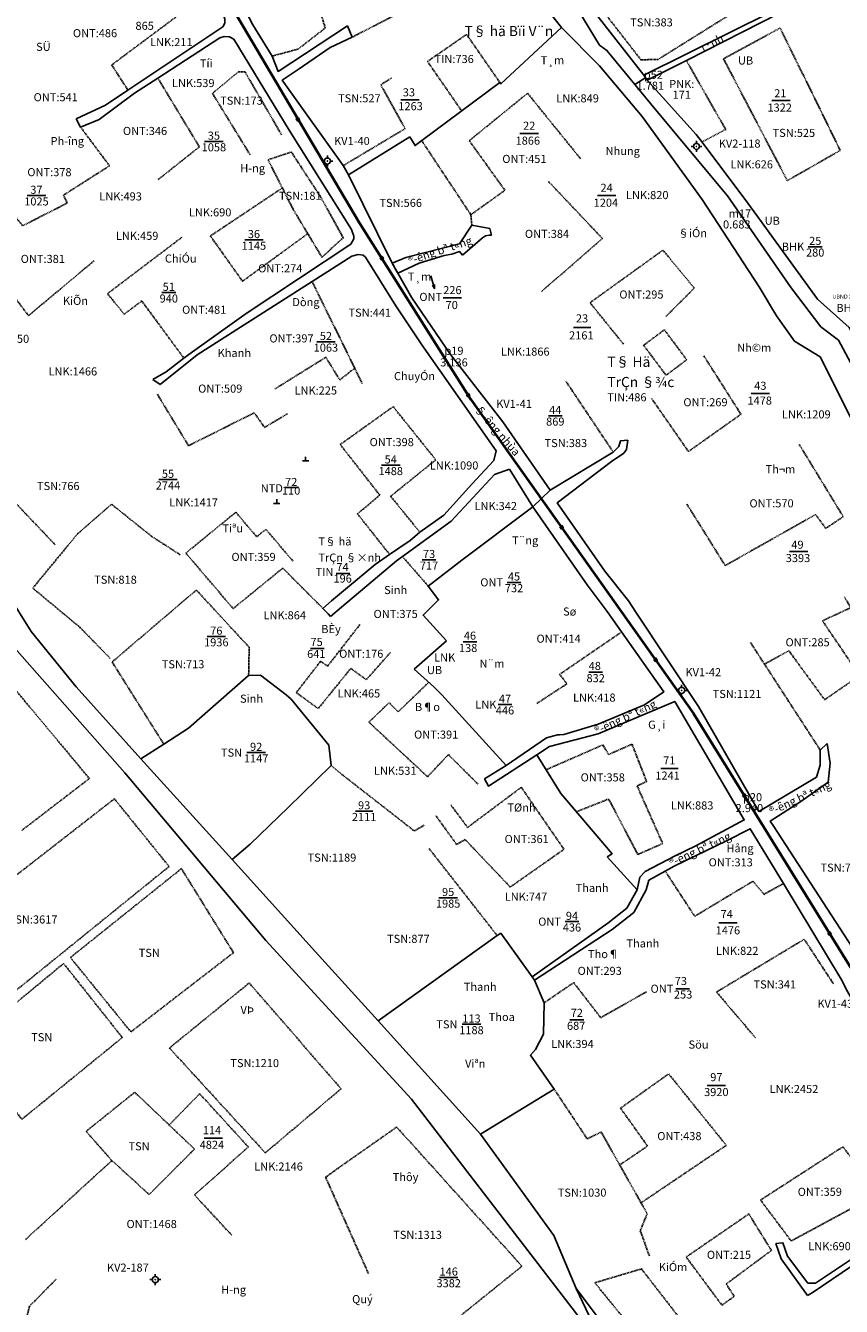
# Model space of a CAD drawing. Extents: x -4294967296 to 16226990, y -4294967296 to 21474836.
# Drawn here: x 613382 to 613584, y 2270119 to 2270436 of the extents above; entities that cross this region are included whole.
import ezdxf
from ezdxf.enums import TextEntityAlignment as Align

# ---------------------------------------------------------------- set-up
doc = ezdxf.new("R2010")
doc.units = 0
doc.header["$MEASUREMENT"] = 0
doc.linetypes.add('HIDDEN', pattern=[0.375, 0.25, -0.125])
for name, color, linetype in [('12', 7, 'CONTINUOUS'), ('15', 7, 'CONTINUOUS'), ('26', 7, 'CONTINUOUS'), ('27', 7, 'CONTINUOUS'), ('31', 7, 'CONTINUOUS'), ('32', 7, 'CONTINUOUS'), ('53', 7, 'CONTINUOUS'), ('54', 7, 'CONTINUOUS'), ('60', 7, 'CONTINUOUS'), ('7', 7, 'CONTINUOUS'), ('C3D600', 5, 'CONTINUOUS'), ('P10', 7, 'CONTINUOUS'), ('P12', 7, 'CONTINUOUS'), ('P13', 7, 'CONTINUOUS'), ('P2D400', 1, 'CONTINUOUS'), ('P3D400', 6, 'CONTINUOUS'), ('P5', 7, 'CONTINUOUS'), ('P7', 7, 'CONTINUOUS'), ('PATTERN_CLASS', 7, 'CONTINUOUS'), ('tendocao', 7, 'CONTINUOUS')]:
    doc.layers.add(name, color=color, linetype=linetype)
doc.layers.add('docaochitiet', color=7, linetype='CONTINUOUS', plot=False)
doc.styles.add('txt', font='VNTIME.TTF', dxfattribs={"height": 0.2})

# ---------------------------------------------------------------- blocks, each defined once
blk = doc.blocks.new('KV')
at = {"layer": 'P7', "color": 30, "linetype": 'Continuous'}
for p, q in [((-0.37, 0.07), (-0.97, 0.07)), ((0.38, 0.82), (0.38, 1.42)), ((1.13, 0.07), (1.73, 0.07)), ((0.38, -0.68), (0.38, -1.27))]:
    blk.add_line(p, q, dxfattribs=at)
for radius in [0.75, 0.05]:
    blk.add_circle((0.38, 0.08), radius, dxfattribs=at)
blk = doc.blocks.new('*M11239')
at = {"layer": '7', "color": 12, "linetype": 'Continuous'}
for p, q in [((0, 0.5), (0, -0.5)), ((-0.76, -0.5), (0.76, -0.5))]:
    blk.add_line(p, q, dxfattribs=at)
blk = doc.blocks.new('*M12240')
at = {"layer": '7', "color": 12, "linetype": 'Continuous'}
for p, q in [((0, 0.5), (0, -0.5)), ((-0.76, -0.5), (0.76, -0.5))]:
    blk.add_line(p, q, dxfattribs=at)
blk = doc.blocks.new('*D10262')
at = {"layer": 'P10', "color": 62, "linetype": 'Continuous'}
blk.add_line((0, 0), (-0.92, 3.13), dxfattribs=at)
blk.add_lwpolyline([(-0.04, 1.03), (0, 0), (-0.52, 0.89)], dxfattribs=at)
blk = doc.blocks.new('g')
at = {"layer": 'P2D400', "linetype": 'Continuous'}
for points in [[(611838.62, 2270382.87), (611839.17, 2270383.12), (611839.42, 2270382.57), (611838.87, 2270382.33)], [(611838.69, 2270382.85), (611839.14, 2270383.05), (611839.35, 2270382.6), (611838.9, 2270382.39)], [(611838.75, 2270382.82), (611839.12, 2270382.99), (611839.28, 2270382.62), (611838.92, 2270382.46)]]:
    blk.add_lwpolyline(points, close=True, dxfattribs=at)

msp = doc.modelspace()

# ---------------------------------------------------------------- linework, layer by layer
at = {"layer": '12', "color": 120, "linetype": 'HIDDEN'}
for p, q in [((613469.6, 2270421.17), (613472.22, 2270422.83)), ((613475.63, 2270410.33), (613469.6, 2270421.17)), ((613460.3, 2270401.18), (613475.63, 2270410.33)), ((613491.89, 2270389.04), (613479.72, 2270407.36)), ((613492.13, 2270386.46), (613491.89, 2270389.04)), ((613463.15, 2270351.09), (613452.63, 2270372.54)), ((613465, 2270347.28), (613463.15, 2270351.09)), ((613527.13, 2270330.32), (613515.39, 2270347.88)), ((613459.57, 2270332.21), (613472.67, 2270341.58)), ((613472.67, 2270341.58), (613483.21, 2270328.43)), ((613469.36, 2270319.7), (613459.57, 2270332.21)), ((613483.21, 2270328.43), (613472.05, 2270319.42)), ((613373.4, 2270323.92), (613389.13, 2270307.33)), ((613463.85, 2270315.06), (613469.36, 2270319.7)), ((613472.05, 2270319.42), (613479.3, 2270310.5)), ((613421.38, 2270305.36), (613433.72, 2270315.45)), ((613433.72, 2270315.45), (613438.92, 2270309.43)), ((613471.79, 2270305.02), (613463.85, 2270315.06)), ((613438.92, 2270309.43), (613441.17, 2270311.23)), ((613441.17, 2270311.23), (613447.88, 2270303.4)), ((613433.07, 2270291.64), (613421.38, 2270305.36)), ((613445.36, 2270301.64), (613433.07, 2270291.64)), ((613455.3, 2270291.69), (613445.36, 2270301.64)), ((613481.29, 2270297.22), (613474.99, 2270304.53)), ((613403.14, 2270278.44), (613423.97, 2270296.22)), ((613423.97, 2270296.22), (613437.05, 2270282.07)), ((613561.04, 2270283.29), (613564.53, 2270277.92)), ((613437.05, 2270282.07), (613436.91, 2270275.08)), ((613415.9, 2270258.15), (613403.14, 2270278.44)), ((613578.32, 2270256.66), (613564.53, 2270277.92)), ((613481.54, 2270232.32), (613498.41, 2270210.76)), ((613437.07, 2270199.06), (613417.32, 2270182.98)), ((613459.78, 2270172.89), (613437.07, 2270199.06)), ((613417.32, 2270182.98), (613441.04, 2270157.05)), ((613396.69, 2270162.35), (613408.74, 2270172.03)), ((613408.74, 2270172.03), (613423.52, 2270157.97)), ((613424.8, 2270171.66), (613417.24, 2270163.94)), ((613436.84, 2270158.51), (613424.8, 2270171.66)), ((613441.04, 2270157.05), (613459.78, 2270172.89)), ((613403.08, 2270155.14), (613396.69, 2270162.35)), ((613423.52, 2270157.97), (613412.3, 2270146.74)), ((613423.52, 2270146.64), (613436.84, 2270158.51)), ((613381.74, 2270135.64), (613403.08, 2270155.14)), ((613412.3, 2270146.74), (613403.08, 2270155.14)), ((613528.72, 2270154.06), (613534, 2270144.69)), ((613432.75, 2270136.66), (613423.52, 2270146.64))]:
    msp.add_line(p, q, dxfattribs=at)
for points in [[(613442.71, 2270428.27), (613449.16, 2270430), (613455.86, 2270435.21), (613453.52, 2270443.05), (613443.7, 2270457.49)], [(613470.42, 2270459.64), (613479.93, 2270441.91), (613462.49, 2270432.93)], [(613538.2, 2270427.44), (613533.96, 2270427.35), (613522.07, 2270442.67), (613537.33, 2270449.86), (613542.18, 2270439.72), (613545.08, 2270439.02), (613559.16, 2270444.51), (613560.3, 2270441.22), (613538.2, 2270427.44)], [(613407.03, 2270419.87), (613403.04, 2270426.09), (613421.23, 2270439.65)], [(613554.38, 2270427.62), (613568.41, 2270435.21), (613583.28, 2270404.95), (613570.18, 2270397.47), (613554.38, 2270427.62)], [(613549.08, 2270407.02), (613554.93, 2270410.13), (613545.21, 2270427.18)], [(613414.44, 2270422.84), (613424.72, 2270405.83), (613414.44, 2270397.66)], [(613445.08, 2270408.77), (613436.03, 2270424.34), (613434.4, 2270424.39), (613427.95, 2270419.06), (613437.27, 2270403.89)], [(613491.89, 2270389.04), (613500.32, 2270395.08), (613491.49, 2270407.35), (613505.92, 2270419.08), (613519.08, 2270402.82)], [(613395.34, 2270410.69), (613402.5, 2270401.13), (613391.12, 2270393.9), (613392.02, 2270391.91), (613381, 2270386.31), (613372.99, 2270396.39)], [(613445.25, 2270395.66), (613441.71, 2270402.63), (613447.48, 2270404.55), (613454.74, 2270393.41), (613460.3, 2270383.37), (613455.06, 2270378.52), (613451.54, 2270384.36)], [(613511.12, 2270397.23), (613524.44, 2270383.16), (613509.41, 2270370.08)], [(613451.54, 2270384.36), (613435.4, 2270372.59), (613427.45, 2270383.79), (613445.25, 2270395.66)], [(613445.25, 2270395.66), (613448.03, 2270390.18), (613451.54, 2270384.36)], [(613420.92, 2270353.54), (613410.47, 2270367.71), (613406.13, 2270364.45), (613401.98, 2270369.51), (613420.57, 2270383.59)], [(613371.32, 2270378.84), (613382.45, 2270364.08), (613398.68, 2270377.65)], [(613529.62, 2270357.07), (613521.37, 2270367.28), (613539.41, 2270380.28), (613547.17, 2270370.89), (613540.13, 2270363.86)], [(613463.15, 2270351.09), (613459.45, 2270348.19), (613456.01, 2270353.79), (613443.28, 2270345.88)], [(613536.6, 2270343.6), (613545.72, 2270330.49), (613558.71, 2270339.69), (613549.52, 2270354.16)], [(613414.33, 2270344.63), (613422.05, 2270331.92), (613438.31, 2270340.06), (613440.84, 2270336.44), (613446.57, 2270339.85)], [(613573.13, 2270332.22), (613584.02, 2270314.36), (613579.69, 2270311.47), (613577.17, 2270314.9), (613554.8, 2270302.27), (613545.33, 2270317.5)], [(613380.79, 2270236.78), (613397.51, 2270249.61), (613333.98, 2270325.81)], [(613419.95, 2270304.97), (613412.94, 2270309.48), (613403.01, 2270317.43), (613394.58, 2270310.12), (613383.51, 2270296.7), (613395.16, 2270287.01), (613402.69, 2270279.3)], [(613564.53, 2270277.92), (613570.56, 2270281.21), (613579.41, 2270269.11), (613588.07, 2270275.07), (613578.87, 2270288.62), (613585.91, 2270291.87), (613584.27, 2270294.54)], [(613472.02, 2270280.82), (613466, 2270274.07), (613462.19, 2270276.84), (613454.12, 2270266.91), (613448.7, 2270270.86), (613454.71, 2270278.6), (613456.47, 2270277.43), (613464.5, 2270287.76)], [(613529.17, 2270285.86), (613513.86, 2270275.38), (613515.66, 2270273.04), (613508.13, 2270268.13)], [(613481.49, 2270273.43), (613473.92, 2270266.12), (613471.66, 2270268.36), (613466.66, 2270263.55), (613481.17, 2270250.06), (613486.33, 2270255.52), (613493.62, 2270248.25)], [(613510.52, 2270251.8), (613524.54, 2270257.92), (613525.98, 2270255.57), (613531.76, 2270258.1), (613535.37, 2270248.89), (613533.02, 2270247.8), (613539.34, 2270233.54), (613533.2, 2270230.83), (613525.98, 2270244.55), (613518, 2270241.39)], [(613457.33, 2270252.82), (613459.96, 2270250.65), (613477.9, 2270236.65), (613480.3, 2270238.06)], [(613348.76, 2270201.84), (613403.7, 2270244.6), (613417.23, 2270227.86), (613364.43, 2270185.14), (613348.76, 2270201.84)], [(613486.91, 2270243.12), (613491.08, 2270237.52), (613504.36, 2270247.44), (613514.93, 2270232.11), (613501.64, 2270222.79), (613490.47, 2270234.51), (613488.36, 2270233.31), (613483.29, 2270240.35)], [(613420.28, 2270227.33), (613392.82, 2270205.35), (613407.78, 2270186.96), (613433.16, 2270206.54), (613420.28, 2270227.33)], [(613539.97, 2270226.71), (613547.27, 2270215.56), (613561.7, 2270224.22), (613564.41, 2270220.97), (613569.2, 2270223.64)], [(613581.61, 2270198.81), (613574.36, 2270209.86), (613552.66, 2270196.82), (613562.31, 2270185.5)], [(613391.14, 2270203.87), (613405.66, 2270185.56), (613380.83, 2270165.36), (613365.9, 2270183.04), (613391.14, 2270203.87)], [(613510.04, 2270194.16), (613517.33, 2270199.14), (613524.01, 2270190.48), (613535.4, 2270196.9)], [(613528.72, 2270154.06), (613535.6, 2270158.72), (613528.92, 2270168.1), (613540.83, 2270176.58), (613555.08, 2270158.9), (613534, 2270144.69)], [(613512.51, 2270172.8), (613520.67, 2270160.49), (613524.12, 2270162.21), (613528.72, 2270154.06)], [(613479.78, 2270109.09), (613504.53, 2270129.01), (613473.54, 2270163.42), (613459.5, 2270153.58), (613455.96, 2270151.01), (613466.54, 2270127.21)], [(613596.69, 2270137.47), (613590.07, 2270145), (613592.77, 2270146.99), (613583.93, 2270158.54), (613563.55, 2270145.37), (613571.13, 2270135.26), (613587.54, 2270144.1), (613594.26, 2270135.93)], [(613534, 2270144.69), (613535.51, 2270142.02), (613533.81, 2270137.79), (613536.07, 2270131.49)], [(613560.66, 2270141.93), (613545.15, 2270131.29), (613553.99, 2270119.38), (613557.05, 2270121.54), (613555.07, 2270124.61), (613566.25, 2270132.91), (613560.66, 2270141.93)], [(613522.56, 2270124.91), (613534.09, 2270128.35), (613545.48, 2270113.68), (613554.23, 2270099.39), (613542.98, 2270093.22), (613535.76, 2270108.72), (613522.56, 2270124.91)], [(613375.27, 2270090.92), (613371.02, 2270097.29), (613371.04, 2270103.01), (613381.06, 2270112.73), (613382.68, 2270119.07), (613389.28, 2270125.8)]]:
    msp.add_lwpolyline(points, dxfattribs=at)
at = {"layer": '26', "color": 3, "linetype": 'Continuous'}
for p, q in [((613519.24, 2270443.34), (613534.69, 2270423.59)), ((613462.49, 2270432.93), (613461.39, 2270435.77)), ((613401.48, 2270416.17), (613407.03, 2270419.87)), ((613401.48, 2270416.17), (613394.21, 2270412.73)), ((613394.21, 2270412.73), (613395.34, 2270410.69)), ((613395.34, 2270410.69), (613399.93, 2270412.6)), ((613461.6, 2270398.92), (613460.3, 2270401.18)), ((613461.6, 2270398.92), (613472.46, 2270377.05)), ((613577.63, 2270368.15), (613562.62, 2270388.82)), ((613496.96, 2270384.01), (613496.55, 2270385.67)), ((613452.63, 2270372.54), (613462.42, 2270378.8)), ((613473.79, 2270374.56), (613477.26, 2270368.48)), ((613452.63, 2270372.54), (613434.89, 2270361.22)), ((613423.06, 2270355.17), (613436.29, 2270364.6)), ((613420.92, 2270353.54), (613416.49, 2270350.16)), ((613420.92, 2270353.54), (613423.06, 2270355.17)), ((613413.24, 2270348.32), (613416.49, 2270350.16)), ((613413.24, 2270348.32), (613414.99, 2270347.04)), ((613511.48, 2270320.95), (613499.78, 2270337.79)), ((613530.72, 2270333.26), (613530.38, 2270330.96)), ((613507.26, 2270316.82), (613501.42, 2270326.09)), ((613479.3, 2270310.5), (613485.22, 2270314.72)), ((613520.64, 2270297.52), (613507.26, 2270316.82)), ((613487.05, 2270313.27), (613474.99, 2270304.53)), ((613474.1, 2270306.59), (613476.87, 2270308.48)), ((613479.3, 2270310.5), (613476.87, 2270308.48)), ((613468.19, 2270302.57), (613471.79, 2270305.02)), ((613471.79, 2270305.02), (613474.1, 2270306.59)), ((613468.19, 2270302.57), (613457.45, 2270293.55)), ((613473.49, 2270303.45), (613459.88, 2270292.03)), ((613474.99, 2270304.53), (613473.49, 2270303.45)), ((613457.45, 2270293.55), (613455.3, 2270291.69)), ((613459.88, 2270292.03), (613457.18, 2270289.67)), ((613455.3, 2270291.69), (613456.58, 2270290.31)), ((613456.58, 2270290.31), (613457.18, 2270289.67)), ((613532.19, 2270216.51), (613526.81, 2270212.24)), ((613526.81, 2270212.24), (613507.61, 2270199.71)), ((613576.34, 2270122.45), (613575.16, 2270121.81))]:
    msp.add_line(p, q, dxfattribs=at)
for points in [[(613429.28, 2270452.92), (613437.97, 2270436.03), (613442.71, 2270428.27)], [(613407.03, 2270419.87), (613430.5, 2270435.53), (613430.99, 2270436.41), (613431.01, 2270437.49), (613429.9, 2270440.36)], [(613442.71, 2270428.27), (613444.21, 2270424.47), (613461.39, 2270435.77)], [(613414.44, 2270422.84), (613429.8, 2270432.79), (613430.86, 2270433.11), (613432.17, 2270433.01), (613433.25, 2270432.44), (613446.96, 2270409.98)], [(613462.49, 2270432.93), (613457.1, 2270430.38), (613449.16, 2270424.93), (613445.22, 2270422.29), (613460.3, 2270401.18)], [(613399.93, 2270412.6), (613408.64, 2270419.08), (613414.44, 2270422.84)], [(613562.62, 2270388.82), (613560.42, 2270391.92), (613549.08, 2270407.02), (613547.65, 2270408.87), (613535.52, 2270422.28)], [(613446.96, 2270409.98), (613462.33, 2270385.35), (613462.97, 2270383.73), (613462.91, 2270383.05), (613462.17, 2270381.75), (613436.29, 2270364.6)], [(613496.55, 2270385.67), (613492.13, 2270386.46), (613489.06, 2270381.88), (613475.78, 2270378.45), (613472.46, 2270377.05)], [(613489.83, 2270379), (613494.74, 2270383.32), (613495.49, 2270383.83), (613496.46, 2270384.02), (613496.96, 2270384.01)], [(613479.74, 2270356.89), (613473.29, 2270366.54), (613465.85, 2270378.54), (613465.22, 2270379.01), (613464.03, 2270379.2), (613462.42, 2270378.8)], [(613489.83, 2270379), (613489.11, 2270379.93), (613487.16, 2270379.31), (613485.31, 2270378.94), (613479.13, 2270377.03), (613473.79, 2270374.56), (613477.26, 2270368.48)], [(613477.26, 2270368.48), (613486.82, 2270354.47), (613499.78, 2270337.79)], [(613596.36, 2270348.88), (613594.12, 2270348.25), (613591.99, 2270348.97), (613585.47, 2270361.15), (613577.63, 2270368.15)], [(613434.89, 2270361.22), (613424.22, 2270354.4), (613414.99, 2270347.04)], [(613479.74, 2270356.89), (613498.13, 2270330.63), (613497.54, 2270328.27), (613492.15, 2270322.42), (613485.22, 2270314.72)], [(613530.72, 2270333.26), (613528.93, 2270333.16), (613528.53, 2270331.71), (613527.13, 2270330.32), (613511.48, 2270320.95), (613499.78, 2270337.79)], [(613530.38, 2270330.96), (613529.71, 2270330.06), (613526.68, 2270328.04), (613513.28, 2270317.78), (613525.07, 2270300.93), (613530.92, 2270293.55), (613532.72, 2270290.73)], [(613487.05, 2270313.27), (613497.75, 2270324.81), (613501.42, 2270326.09)], [(613520.64, 2270297.52), (613525.58, 2270290.91), (613529.17, 2270285.86), (613539.67, 2270271.09), (613534.86, 2270267.85), (613523.4, 2270263.04), (613514.9, 2270260.54), (613513.86, 2270260.39), (613513.35, 2270260.46)], [(613532.72, 2270290.73), (613548.23, 2270267.41), (613563.13, 2270241.49), (613577.39, 2270249.99), (613578.31, 2270252.93), (613578.32, 2270256.66), (613580.05, 2270258.31)], [(613508.25, 2270255.48), (613511.35, 2270257.55), (613523.36, 2270260.69), (613533.49, 2270264.94), (613542.33, 2270268.7), (613559.53, 2270239.38), (613547.56, 2270232.94), (613542.4, 2270230.47), (613535, 2270226.63), (613533.71, 2270225.24), (613533.06, 2270222.09)], [(613513.35, 2270260.46), (613510.59, 2270259.71), (613500.59, 2270252.84)], [(613580.05, 2270258.31), (613580.78, 2270253.43), (613580.27, 2270248.74)], [(613508.25, 2270255.48), (613496.24, 2270247.75), (613495.28, 2270249.52), (613500.59, 2270252.84)], [(613580.27, 2270248.74), (613573.49, 2270243.96), (613565.95, 2270239.08), (613566.7, 2270237.98), (613587.26, 2270206.26), (613590.2, 2270206.83), (613592.46, 2270208.08), (613603.12, 2270215.55), (613605.87, 2270218.58), (613606.24, 2270219.38), (613608.5, 2270221.24), (613623.09, 2270232.91), (613625.24, 2270236.31)], [(613583.47, 2270200.03), (613569.2, 2270223.64), (613561.02, 2270237.18), (613555.16, 2270234.24), (613542.19, 2270227.94), (613539.97, 2270226.71), (613535.91, 2270224.45), (613535.23, 2270222.09), (613532.19, 2270216.51)], [(613533.06, 2270222.09), (613530.47, 2270217.58), (613525.79, 2270213.88), (613507.02, 2270200.57), (613507.61, 2270199.71)], [(613596.99, 2270176.1), (613585.11, 2270196.96), (613583.47, 2270200.03)], [(613588.53, 2270132.29), (613585.56, 2270130.41), (613577.13, 2270124.85), (613575.28, 2270124.85), (613570.24, 2270131.51), (613569.08, 2270134.83), (613567.35, 2270134.59)], [(613567.35, 2270134.59), (613568.68, 2270130.82), (613575.16, 2270121.81)], [(613576.34, 2270122.45), (613586.27, 2270129.15), (613588.73, 2270130.64)]]:
    msp.add_lwpolyline(points, dxfattribs=at)
at = {"layer": '31', "color": 132, "linetype": 'Continuous'}
for p, q in [((613506.9, 2270444.76), (613514.3, 2270435.37)), ((613535.16, 2270422.98), (613532.47, 2270421.25)), ((613534.69, 2270423.59), (613535.52, 2270422.28)), ((613549.09, 2270392.83), (613534.23, 2270413.3)), ((613436.91, 2270275.08), (613439.82, 2270275.21)), ((613394.22, 2270272.26), (613410.28, 2270254.51)), ((613410.28, 2270254.51), (613415.9, 2270258.15)), ((613456.72, 2270257.87), (613457.33, 2270252.82)), ((613410.28, 2270254.51), (613432.85, 2270229.56)), ((613406.3, 2270251), (613441.13, 2270209.59)), ((613432.85, 2270229.56), (613454.21, 2270205.96)), ((613441.13, 2270209.59), (613477.17, 2270170.35)), ((613498.41, 2270210.76), (613468.95, 2270189.66)), ((613499.3, 2270211.39), (613498.41, 2270210.76)), ((613507.02, 2270200.57), (613499.3, 2270211.39)), ((613454.21, 2270205.96), (613468.95, 2270189.66)), ((613468.95, 2270189.66), (613494.28, 2270161.66)), ((613512.51, 2270172.8), (613494.28, 2270161.66)), ((613525.7, 2270107.25), (613477.17, 2270170.35)), ((613517.96, 2270123.5), (613542.24, 2270091.33))]:
    msp.add_line(p, q, dxfattribs=at)
for points in [[(613624.93, 2270353.78), (613623.12, 2270355.87), (613620.21, 2270355.16), (613597.58, 2270345.87), (613592.09, 2270343.34), (613590.63, 2270343.62), (613582.82, 2270358.06), (613578.44, 2270361.35), (613571.12, 2270370.98), (613555.38, 2270393.73), (613537.5, 2270415.13), (613525.55, 2270429.67), (613523.75, 2270430.98), (613516.96, 2270442.13), (613505.97, 2270463.44), (613500, 2270477.67)], [(613514.3, 2270435.37), (613506.9, 2270444.76), (613500, 2270457.29)], [(613534.69, 2270423.59), (613566.43, 2270439.31), (613563.57, 2270446.58), (613562.69, 2270449.05), (613563.69, 2270453.13), (613565.32, 2270455.48)], [(613535.52, 2270422.28), (613545.21, 2270427.18), (613568.25, 2270438.85)], [(613514.3, 2270435.37), (613523.74, 2270425.87), (613534.23, 2270413.3)], [(613255, 2270423.01), (613280.01, 2270395.69), (613333.11, 2270333.81), (613406.3, 2270251)], [(613549.09, 2270392.83), (613563.19, 2270371.19), (613567.51, 2270364.01)], [(613567.51, 2270364.01), (613571.99, 2270357.78), (613578.3, 2270353.9), (613585.84, 2270338.94)], [(613377.23, 2270295.38), (613383.1, 2270285.98), (613394.22, 2270272.26)], [(613415.9, 2270258.15), (613422, 2270262.1), (613436.91, 2270275.08)], [(613439.82, 2270275.21), (613446.16, 2270270.3), (613447.43, 2270269.21), (613456.72, 2270257.87)], [(613457.33, 2270252.82), (613446.66, 2270242.45), (613437.28, 2270233.38), (613432.85, 2270229.56)], [(613507.61, 2270199.71), (613510.04, 2270194.16), (613509.82, 2270186.41), (613507.9, 2270182.59), (613506.61, 2270181.2), (613512.51, 2270172.8)], [(613517.96, 2270123.5), (613512.43, 2270136.58), (613494.28, 2270161.66)]]:
    msp.add_lwpolyline(points, dxfattribs=at)
at = {"layer": '60', "color": 52, "linetype": 'HIDDEN'}
msp.add_line((613472.46, 2270377.05), (613473.79, 2270374.56), dxfattribs=at)
at = {"layer": 'P10', "color": 62, "linetype": 'Continuous'}
for p, q in [((613474.56, 2270417.46), (613479.1, 2270417.46)), ((613566.34, 2270417.31), (613570.88, 2270417.31)), ((613504.03, 2270409.12), (613508.6, 2270409.12)), ((613426.03, 2270407.16), (613430.6, 2270407.16)), ((613382.13, 2270393.77), (613386.7, 2270393.77)), ((613523.19, 2270393.77), (613527.75, 2270393.77)), ((613435.94, 2270382.82), (613440.51, 2270382.82)), ((613575.38, 2270381.13), (613578.78, 2270381.13)), ((613415.46, 2270369.77), (613418.86, 2270369.77)), ((613485.04, 2270368.46), (613489.6, 2270368.46)), ((613517.25, 2270361.14), (613521.53, 2270361.14)), ((613453.75, 2270357.62), (613458.32, 2270357.62)), ((613561.23, 2270344.84), (613565.8, 2270344.84)), ((613511.08, 2270339.33), (613514.48, 2270339.33)), ((613469.79, 2270327.09), (613474.36, 2270327.09)), ((613414.68, 2270323.53), (613419.24, 2270323.53)), ((613445.88, 2270321.62), (613449.28, 2270321.62)), ((613570.68, 2270305.72), (613575.25, 2270305.72)), ((613479.84, 2270303.71), (613483.24, 2270303.71)), ((613458.58, 2270300.34), (613461.98, 2270300.34)), ((613500.88, 2270298.13), (613504.26, 2270298.13)), ((613426.64, 2270284.74), (613431.2, 2270284.74)), ((613489.95, 2270283.4), (613493.35, 2270283.4)), ((613452.19, 2270281.8), (613455.57, 2270281.8)), ((613521.07, 2270275.95), (613524.45, 2270275.95)), ((613498.64, 2270267.9), (613502.02, 2270267.9)), ((613436.48, 2270256.02), (613441.05, 2270256.02)), ((613538.86, 2270252.07), (613543.14, 2270252.07)), ((613463.35, 2270241.55), (613467.63, 2270241.55)), ((613483.99, 2270220.12), (613488.56, 2270220.12)), ((613515.21, 2270214.22), (613518.59, 2270214.22)), ((613553.21, 2270213.94), (613557.75, 2270213.94)), ((613542.61, 2270197.64), (613546.01, 2270197.64)), ((613489.75, 2270188.83), (613494.32, 2270188.83)), ((613516.4, 2270189.91), (613519.8, 2270189.91)), ((613550.35, 2270173.69), (613554.92, 2270173.69)), ((613425.92, 2270160.66), (613430.48, 2270160.66)), ((613484.14, 2270126.25), (613488.68, 2270126.25))]:
    msp.add_line(p, q, dxfattribs=at)
at = {"layer": 'P13', "color": 252, "linetype": 'HIDDEN'}
for p, q in [((613481.16, 2270426.94), (613490.83, 2270433.63)), ((613490.83, 2270433.63), (613499.07, 2270421.73)), ((613489.62, 2270414.71), (613481.16, 2270426.94))]:
    msp.add_line(p, q, dxfattribs=at)
msp.add_lwpolyline([(613539.76, 2270360.58), (613534.64, 2270356.76), (613540.18, 2270349.34), (613545.3, 2270353.16)], close=True, dxfattribs=at)
at = {"layer": 'P3D400', "linetype": 'Continuous', "lineweight": 40}
for p, q in [((613424.55, 2270454.2), (613464.23, 2270387.13)), ((613464.23, 2270387.13), (613491.9, 2270343.32)), ((613491.9, 2270343.32), (613546.97, 2270265.72)), ((613546.97, 2270265.72), (613586.02, 2270202.53))]:
    msp.add_line(p, q, dxfattribs=at)
at = {"layer": 'PATTERN_CLASS', "color": 7, "linetype": 'Continuous'}
for p, q in [((613506.9, 2270444.76), (613514.3, 2270435.37)), ((613514.3, 2270435.37), (613506.9, 2270444.76)), ((613499.07, 2270421.73), (613479.72, 2270407.36)), ((613479.72, 2270407.36), (613499.07, 2270421.73)), ((613476.76, 2270408.33), (613461.6, 2270398.92)), ((613461.6, 2270398.92), (613472.46, 2270377.05)), ((613472.46, 2270377.05), (613473.79, 2270374.56)), ((613473.79, 2270374.56), (613477.26, 2270368.48)), ((613477.26, 2270368.48), (613473.79, 2270374.56)), ((613499.78, 2270337.79), (613511.48, 2270320.95)), ((613511.48, 2270320.95), (613499.78, 2270337.79)), ((613511.48, 2270320.95), (613507.26, 2270316.82)), ((613507.26, 2270316.82), (613511.48, 2270320.95)), ((613485.9, 2270283.64), (613477.9, 2270276.66)), ((613477.9, 2270276.66), (613485.9, 2270283.64)), ((613477.9, 2270276.66), (613482.77, 2270272.28)), ((613482.77, 2270272.28), (613477.9, 2270276.66)), ((613500.59, 2270252.84), (613495.28, 2270249.52)), ((613495.28, 2270249.52), (613500.59, 2270252.84)), ((613525.61, 2270230.24), (613533.06, 2270222.09)), ((613533.06, 2270222.09), (613525.61, 2270230.24)), ((613512.51, 2270172.8), (613494.28, 2270161.66)), ((613494.28, 2270161.66), (613512.51, 2270172.8)), ((613517.96, 2270123.5), (613525.7, 2270107.25)), ((613525.7, 2270107.25), (613517.96, 2270123.5))]:
    msp.add_line(p, q, dxfattribs=at)
for points in [[(613514.3, 2270435.37), (613499.32, 2270421.38), (613499.07, 2270421.73)], [(613499.07, 2270421.73), (613499.32, 2270421.38), (613514.3, 2270435.37)], [(613476.76, 2270408.33), (613461.6, 2270398.92), (613472.46, 2270377.05), (613473.79, 2270374.56)], [(613479.72, 2270407.36), (613479.72, 2270407.36), (613478.1, 2270406.16), (613476.76, 2270408.33)], [(613476.76, 2270408.33), (613478.1, 2270406.16), (613479.72, 2270407.36), (613479.72, 2270407.36)], [(613477.26, 2270368.48), (613486.82, 2270354.47), (613499.78, 2270337.79)], [(613499.78, 2270337.79), (613486.82, 2270354.47), (613477.26, 2270368.48)], [(613507.26, 2270316.82), (613489.69, 2270303.59), (613481.29, 2270297.22), (613483.89, 2270293.8), (613480.06, 2270290), (613485.9, 2270283.64)], [(613485.9, 2270283.64), (613480.06, 2270290), (613483.89, 2270293.8), (613481.29, 2270297.22), (613489.69, 2270303.59), (613507.26, 2270316.82)], [(613482.77, 2270272.28), (613484.67, 2270270.28), (613500.59, 2270252.84)], [(613500.59, 2270252.84), (613484.67, 2270270.28), (613482.77, 2270272.28)], [(613495.28, 2270249.52), (613496.24, 2270247.75), (613508.25, 2270255.48)], [(613508.25, 2270255.48), (613496.24, 2270247.75), (613495.28, 2270249.52)], [(613508.25, 2270255.48), (613514.16, 2270245.91), (613526.83, 2270231.01), (613525.61, 2270230.24)], [(613508.25, 2270255.48), (613514.16, 2270245.91), (613526.83, 2270231.01), (613525.61, 2270230.24)], [(613510.52, 2270251.8), (613514.16, 2270245.91), (613518, 2270241.39)], [(613533.06, 2270222.09), (613530.47, 2270217.58), (613525.79, 2270213.88), (613507.02, 2270200.57), (613507.61, 2270199.71)], [(613507.61, 2270199.71), (613507.02, 2270200.57), (613525.79, 2270213.88), (613530.47, 2270217.58), (613533.06, 2270222.09)], [(613507.61, 2270199.71), (613510.04, 2270194.16), (613509.82, 2270186.41), (613507.9, 2270182.59), (613506.61, 2270181.2), (613512.51, 2270172.8)], [(613512.51, 2270172.8), (613506.61, 2270181.2), (613507.9, 2270182.59), (613509.82, 2270186.41), (613510.04, 2270194.16), (613507.61, 2270199.71)], [(613494.28, 2270161.66), (613512.43, 2270136.58), (613517.96, 2270123.5)], [(613517.96, 2270123.5), (613512.43, 2270136.58), (613494.28, 2270161.66)]]:
    msp.add_lwpolyline(points, dxfattribs=at)

# ---------------------------------------------------------------- block references
at = {"layer": '7', "color": 12, "linetype": 'Continuous'}
for name, p in [('*M11239', (613451.01, 2270328.7)), ('*M12240', (613443.86, 2270318.16))]:
    msp.add_blockref(name, p, dxfattribs=at)
at = {"layer": 'C3D600', "linetype": 'Continuous'}
for p, rotation in [((1105240.85, 4569787.68), 183.0096218578543), ((336666.15, -64651.55), 8.321666719725332), ((336687.52, -64685.4), 8.321666719725277), ((336710.64, -64718.1), 8.321666719725277), ((336733.9, -64750.88), 8.321666719725277), ((336755.86, -64784.44), 8.321666719725277), ((336776.92, -64818.53), 8.321666719725277)]:
    msp.add_blockref('g', p, dxfattribs=dict(at, rotation=rotation))
at = {"layer": 'P10', "color": 62, "linetype": 'Continuous'}
msp.add_blockref('*D10262', (613482.9, 2270370.76), dxfattribs=at)
at = {"layer": 'P5', "color": 30, "linetype": 'Continuous'}
for p in [(613547.33, 2270405.86), (613456.01, 2270402.23), (613543.66, 2270271.33), (613413.44, 2270125.62)]:
    msp.add_blockref('KV', p, dxfattribs=at)

# ---------------------------------------------------------------- texts
at = {"layer": '15', "color": 4, "linetype": 'Continuous', "style": 'txt'}
for s, height, p in [('SÜ', 2, (613384.34, 2270430.57)), ('T¸m', 2, (613509.17, 2270427.25)), ('UB', 2, (613557.98, 2270427.17)), ('Tíi', 2, (613424.85, 2270426.47)), ('Ph\xadîng', 2, (613387.9, 2270407.26)), ('Nhung', 2, (613525.22, 2270404.8)), ('H\xadng', 2, (613434.84, 2270400.55)), ('UB', 2, (613564.58, 2270387.56)), ('§iÓn', 2, (613543.14, 2270384.49)), ('ChiÓu', 2, (613416.2, 2270378.2)), ('T¸m', 2, (613476.29, 2270373.73)), ('KiÕn', 2, (613390.97, 2270367.75)), ('Dòng', 2, (613447.72, 2270367.43)), ('UBND X·', 1, (613581.32, 2270368.81)), ('Khanh', 2, (613429.24, 2270354.84)), ('Nh©m', 2, (613557.78, 2270356.15)), ('ChuyÓn', 2, (613472.87, 2270349.13)), ('Th¬m', 2, (613564.8, 2270326.11)), ('Tiªu', 2, (613430.44, 2270311.48)), ('T¨ng', 2, (613502.08, 2270308.5)), ('Sinh', 2, (613470.44, 2270296.23)), ('Sø', 2, (613514.71, 2270290.92)), ('BÈy', 2, (613454.88, 2270286.58)), ('UB', 2, (613481.03, 2270276.44)), ('N¨m', 2, (613494.03, 2270278.04)), ('Sinh', 2, (613434.79, 2270269.36)), ('B¶o', 2, (613478.07, 2270267.31)), ('G¸i', 2, (613535.74, 2270262.93)), ('TØnh', 2, (613500.93, 2270242.44)), ('Hång ', 2, (613555.12, 2270232.36)), ('Thanh', 2, (613517.8, 2270222.57)), ('Thanh', 2, (613530.38, 2270208.84)), ('Tho¶', 2, (613520.86, 2270206.2)), ('Thanh', 2, (613490.14, 2270198.11)), ('Thoa', 2, (613496.3, 2270190.65)), ('Söu', 2, (613545.75, 2270183.82)), ('Viªn', 2, (613490.45, 2270179.11)), ('KiÓm', 2, (613538.38, 2270128.79))]:
    msp.add_text(s, height=height, dxfattribs=at).set_placement(p, align=Align.MIDDLE_LEFT)
at = {"layer": '15', "color": 132, "linetype": 'Continuous', "style": 'txt'}
for s, p in [('VÞ', (613434.9, 2270192.36)), ('Thôy', (613472.55, 2270151.07)), ('H\xadng', (613430.13, 2270123.19)), ('Quý', (613462.51, 2270120.87))]:
    msp.add_text(s, height=2, dxfattribs=at).set_placement(p, align=Align.MIDDLE_LEFT)
at = {"layer": '27', "color": 1, "linetype": 'Continuous', "style": 'txt', "oblique": 15}
for s, rotation, p in [('®\xadêng bª t«ng', 18.4049, (613476.45, 2270377.6)), ('§\xadêng nhùa', 310.7636, (613493.4, 2270341.58)), ('®\xadêng bª t«ng', 24.8041, (613522.64, 2270261.35)), ('®\xadêng bª t«ng', 24.8041, (613565.86, 2270241.41)), ('®\xadêng bª t«ng', 24.8041, (613541.06, 2270228.66))]:
    msp.add_text(s, height=2, rotation=rotation, dxfattribs=at).set_placement(p, align=Align.MIDDLE_LEFT)
at = {"layer": '32', "color": 253, "linetype": 'Continuous', "style": 'txt', "oblique": 15}
msp.add_text('r·nh', height=2, rotation=27.0203, dxfattribs=at).set_placement((613548.91, 2270430.25), align=Align.MIDDLE_LEFT)
at = {"layer": '32', "color": 253, "linetype": 'Continuous', "style": 'txt'}
for p in [(613435.91, 2270256.02), (613489.18, 2270188.83)]:
    msp.add_text('TSN ', height=2, dxfattribs=at).set_placement(p, align=Align.MIDDLE_RIGHT)
for p in [(613412.33, 2270206.25), (613385.73, 2270185.39), (613409.81, 2270158.41)]:
    msp.add_text('TSN', height=2, dxfattribs=at).set_placement(p, align=Align.MIDDLE)
at = {"layer": '53', "color": 212, "linetype": 'Continuous', "style": 'txt'}
for s, p in [('BHK ', (613574.96, 2270381.13)), ('ONT', (613484.78, 2270368.72)), ('BHK ', (613588.48, 2270365.99)), ('NTD ', (613446, 2270321.39)), ('TIN ', (613458.49, 2270300.7)), ('ONT ', (613500.46, 2270298.13)), ('LNK ', (613488.62, 2270279.55)), ('LNK', (613498.22, 2270267.9)), ('ONT ', (613514.79, 2270214.22)), ('ONT ', (613542.59, 2270197.63))]:
    msp.add_text(s, height=2, dxfattribs=at).set_placement(p, align=Align.MIDDLE_RIGHT)
at = {"layer": '54', "color": 32, "linetype": 'Continuous', "style": 'txt'}
for s, p in [('865', (613411.19, 2270436.76)), ('1263', (613476.97, 2270416.89)), ('1322', (613568.29, 2270416.54)), ('1058', (613428.32, 2270406.72)), ('1866', (613505.98, 2270408.36)), ('1025', (613384.42, 2270393.33)), ('1204', (613525.3, 2270393.02)), ('1145', (613438.22, 2270382.38)), ('280', (613577.08, 2270380.69)), ('940', (613417.16, 2270369.33)), ('70', (613487.15, 2270367.71)), ('2950', (613379.59, 2270359.36)), ('2161', (613519.22, 2270360.21)), ('1063', (613456.03, 2270357.18)), ('1478', (613563.35, 2270344.08)), ('869', (613512.78, 2270338.89)), ('1488', (613472.07, 2270326.65)), ('2744', (613416.96, 2270323.09)), ('3393', (613572.82, 2270305.14)), ('717', (613481.54, 2270303.27)), ('196', (613460.17, 2270300.08)), ('732', (613502.57, 2270297.69)), ('1936', (613428.92, 2270284.3)), ('138', (613491.22, 2270282.9)), ('641', (613453.65, 2270281.43)), ('832', (613522.77, 2270275.44)), ('446', (613500.33, 2270267.46)), ('1147', (613438.77, 2270255.58)), ('1241', (613540.56, 2270251.35)), ('2111', (613465.49, 2270241.11)), ('1985', (613486.27, 2270219.68)), ('436', (613516.9, 2270213.78)), ('1476', (613555.48, 2270213.07)), ('253', (613544.4, 2270197.2)), ('1188', (613492.04, 2270188.39)), ('687', (613517.94, 2270189.47)), ('3920', (613552.62, 2270173.08)), ('4824', (613427.83, 2270160.04)), ('3382', (613486.41, 2270125.81))]:
    msp.add_text(s, height=2, dxfattribs=at).set_placement(p, align=Align.TOP_CENTER)
msp.add_text('110', height=2, dxfattribs=at).set_placement((613447.42, 2270320.57), align=Align.MIDDLE)
at = {"layer": 'docaochitiet', "color": 32, "linetype": 'Continuous', "style": 'txt'}
for s, p in [('1.781', (613536.28, 2270421.95)), ('0.683', (613557.68, 2270387.64)), ('3.136', (613487.71, 2270353.52)), ('2.940', (613560.81, 2270243.3))]:
    msp.add_text(s, height=2, dxfattribs=at).set_placement(p, align=Align.TOP_CENTER)
at = {"layer": 'P10', "color": 62, "linetype": 'Continuous', "style": 'txt'}
for s, p in [('33', (613476.56, 2270418.31)), ('21', (613568.45, 2270418.08)), ('35', (613428.32, 2270407.6)), ('22', (613506.32, 2270410.06)), ('24', (613525.47, 2270394.71)), ('37', (613384.42, 2270394.21)), ('36', (613438.22, 2270383.26)), ('25', (613577.08, 2270381.57)), ('51', (613417.16, 2270370.21)), ('226', (613487.32, 2270369.4)), ('23', (613519.4, 2270362.41)), ('52', (613456.03, 2270358.06)), ('43', (613563.51, 2270345.75)), ('44', (613512.77, 2270339.77)), ('54', (613472.07, 2270327.53)), ('55', (613416.96, 2270323.97)), ('72', (613447.44, 2270321.95)), ('49', (613572.69, 2270306.44)), ('73', (613481.55, 2270304.15)), ('74', (613460.13, 2270300.92)), ('45', (613502.57, 2270298.57)), ('76', (613428.92, 2270285.18)), ('46', (613491.66, 2270283.95)), ('75', (613453.73, 2270282.39)), ('48', (613522.55, 2270276.46)), ('47', (613500.33, 2270268.34)), ('92', (613438.77, 2270256.46)), ('71', (613540.99, 2270253.09)), ('93', (613465.49, 2270241.99)), ('95', (613486.27, 2270220.56)), ('94', (613516.9, 2270214.66)), ('74', (613555.19, 2270215.1)), ('73', (613543.84, 2270198.55)), ('113', (613492.04, 2270189.27)), ('72', (613518.1, 2270190.67)), ('97', (613552.63, 2270174.76)), ('114', (613427.84, 2270161.65)), ('146', (613486.41, 2270126.69))]:
    msp.add_text(s, height=2, dxfattribs=at).set_placement(p, align=Align.CENTER)
at = {"layer": 'P12', "color": 204, "linetype": 'Continuous', "style": 'txt'}
for s, p in [('TSN:383', (613536.58, 2270436.35)), ('ONT:486', (613398.91, 2270433.68)), ('LNK:211', (613417.79, 2270431.47)), ('TIN:736', (613487.76, 2270427.29)), ('LNK:539', (613423.22, 2270421.35)), ('PNK:', (613544.06, 2270421.11)), ('ONT:541', (613389.19, 2270417.84)), ('TSN:527', (613464.3, 2270417.57)), ('LNK:849', (613518.3, 2270417.56)), ('171', (613544.06, 2270418.45)), ('TSN:173', (613435.14, 2270416.99)), ('ONT:346', (613411.28, 2270409.5)), ('TSN:525', (613571.8, 2270409.02)), ('ONT:451', (613505.14, 2270402.58)), ('ONT:378', (613387.63, 2270399.31)), ('LNK:626', (613561.37, 2270401.24)), ('LNK:493', (613405.24, 2270393.31)), ('TSN:181', (613449.7, 2270393.47)), ('LNK:820', (613535.53, 2270393.64)), ('LNK:690', (613427.39, 2270389.37)), ('TSN:566', (613474.53, 2270391.71)), ('LNK:459', (613409.33, 2270383.56)), ('ONT:384', (613510.73, 2270384.05)), ('ONT:381', (613385.99, 2270377.85)), ('ONT:274', (613444.74, 2270375.53)), ('ONT:295', (613534.09, 2270369.05)), ('ONT:481', (613425.92, 2270365.28)), ('TSN:441', (613466.89, 2270364.56)), ('ONT:397', (613447.52, 2270358.2)), ('LNK:1866', (613505.35, 2270354.93)), ('LNK:1466', (613393.42, 2270350.03)), ('ONT:509', (613429.89, 2270345.78)), ('LNK:225', (613453.52, 2270345.31)), ('TIN:486', (613530.5, 2270343.64)), ('ONT:269', (613549.93, 2270342.41)), ('LNK:1209', (613574.89, 2270339.41)), ('ONT:398', (613472.31, 2270332.55)), ('TSN:383', (613515.39, 2270332.32)), ('LNK:1090', (613487.74, 2270326.77)), ('TSN:766', (613389.81, 2270321.7)), ('LNK:1417', (613423.31, 2270317.64)), ('LNK:342', (613498.05, 2270316.74)), ('ONT:570', (613566.28, 2270317.41)), ('ONT:359', (613438.13, 2270304.16)), ('TSN:818', (613403.97, 2270298.53)), ('LNK:864', (613445.84, 2270289.72)), ('ONT:375', (613473.29, 2270290.06)), ('ONT:414', (613513.59, 2270283.94)), ('ONT:285', (613575.2, 2270283.05)), ('ONT:176', (613464.77, 2270280.21)), ('TSN:713', (613420.69, 2270277.62)), ('LNK:465', (613464.2, 2270270.4)), ('LNK:418', (613522.43, 2270269.37)), ('TSN:1121', (613557.73, 2270270.27)), ('ONT:391', (613483.31, 2270260.22)), ('LNK:531', (613473.19, 2270251.28)), ('ONT:358', (613524.52, 2270249.64)), ('LNK:883', (613546.64, 2270242.7)), ('ONT:361', (613505.7, 2270234.4)), ('TSN:1189', (613457.52, 2270229.8)), ('ONT:313', (613556.18, 2270228.63)), ('TSN:730', (613583.66, 2270227.31)), ('LNK:747', (613505.53, 2270220.14)), ('TSN:3617', (613383.59, 2270214.5)), ('TSN:877', (613476.43, 2270209.71)), ('LNK:822', (613557.78, 2270206.75)), ('ONT:293', (613523.76, 2270201.79)), ('TSN:341', (613567.09, 2270198.44)), ('LNK:394', (613517.02, 2270183.71)), ('TSN:1210', (613438.41, 2270178.99)), ('LNK:2452', (613571.83, 2270172.58)), ('ONT:438', (613543.48, 2270160.93)), ('LNK:2146', (613444.31, 2270153.41)), ('TSN:1030', (613519.41, 2270146.95)), ('ONT:359', (613578.22, 2270147.15)), ('ONT:1468', (613412.92, 2270139.19)), ('TSN:1313', (613478.7, 2270136.51)), ('LNK:690', (613580.63, 2270133.7)), ('ONT:215', (613555.76, 2270131.57))]:
    msp.add_text(s, height=2, dxfattribs=at).set_placement(p, align=Align.MIDDLE)
at = {"layer": 'P5', "color": 30, "linetype": 'Continuous', "style": 'txt'}
for s, p in [('KV1-40', (613458.05, 2270406.27)), ('KV2-118', (613553.22, 2270405.64)), ('KV1-41', (613498.17, 2270341.27)), ('KV1-42', (613544.98, 2270274.91)), ('KV1-43', (613577.63, 2270192.92)), ('KV2-187', (613401.87, 2270127.67))]:
    msp.add_text(s, height=2, dxfattribs=at).set_placement(p)
at = {"layer": 'P7', "color": 250, "linetype": 'Continuous', "style": 'txt'}
msp.add_text('T§ hä Bïi V¨n', height=2.5, dxfattribs=at).set_placement((613501.3, 2270434.13), align=Align.MIDDLE)
for s, height, p in [('T§ Hä', 2.5, (613525.66, 2270352.67)), ('TrÇn §¾c', 2.5, (613525.66, 2270347.67)), ('T§ hä ', 2, (613454.17, 2270308.25)), ('TrÇn §×nh', 2, (613454.17, 2270304.25))]:
    msp.add_text(s, height=height, dxfattribs=at).set_placement(p, align=Align.MIDDLE_LEFT)
at = {"layer": 'tendocao', "color": 62, "linetype": 'Continuous', "style": 'txt'}
for s, p in [('p52', (613537.05, 2270422.65)), ('m17', (613558.45, 2270388.34)), ('p19', (613487.71, 2270354.4)), ('p20', (613561.58, 2270244))]:
    msp.add_text(s, height=2, dxfattribs=at).set_placement(p, align=Align.CENTER)

doc.saveas('drawing.dxf')
